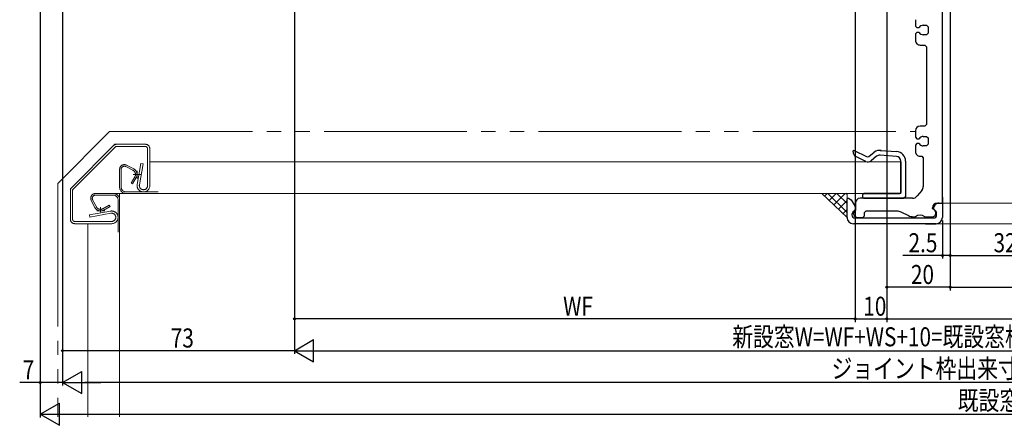
# Model space of a CAD drawing. Extents: x 0 to 990, y 0 to 1602.
# Drawn here: x 173 to 483, y 850 to 977 of the extents above; entities that cross this region are included whole.
import ezdxf

# ---------------------------------------------------------------- set-up
doc = ezdxf.new("R2010")
doc.units = 0
doc.linetypes.add('DIVIDE', pattern=[19.539474, 7.815789, -3.907895, 0, -3.907895, 0, -3.907895])
doc.linetypes.add('YDIVIDE_1', pattern=[15, 10, -1, 1, -1, 1, -1])
for name, color, linetype in [('YKK_11', 7, 'CONTINUOUS'), ('YKK_12', 2, 'CONTINUOUS'), ('YKK_D', 6, 'CONTINUOUS'), ('YSS_K', 3, 'CONTINUOUS')]:
    doc.layers.add(name, color=color, linetype=linetype)
doc.styles.get("Standard").update_dxf_attribs({"font": 'txt', "bigfont": 'BIGFONT'})

msp = doc.modelspace()

# ---------------------------------------------------------------- linework, layer by layer
at = {"layer": 'YKK_11', "color": 7, "linetype": 'Continuous', "lineweight": 30}
for p, q in [((463.81, 919.79), (463.8, 1044.09)), ((455.31, 977.34), (455.31, 975.34)), ((455.31, 975.34), (455.81, 974.84)), ((455.81, 973.34), (455.31, 972.84)), ((455.81, 974.84), (456.51, 974.84)), ((456.51, 973.34), (455.81, 973.34)), ((457.81, 975.59), (458.81, 975.59)), ((458.81, 975.59), (459.31, 975.09)), ((459.31, 975.09), (459.31, 973.09)), ((455.31, 972.84), (455.31, 970.84)), ((458.81, 972.59), (457.81, 972.59)), ((459.31, 973.09), (458.81, 972.59)), ((456.81, 969.34), (458.31, 969.34)), ((458.31, 969.34), (458.81, 968.84)), ((458.81, 968.84), (458.81, 944.34)), ((455.31, 942.34), (455.31, 940.34)), ((458.31, 943.84), (456.81, 943.84)), ((458.81, 944.34), (458.31, 943.84)), ((455.31, 940.34), (455.81, 939.84)), ((455.81, 939.84), (456.51, 939.84)), ((457.81, 940.59), (458.81, 940.59)), ((458.81, 940.59), (459.31, 940.09)), ((459.31, 940.09), (459.31, 938.09)), ((435.72, 935.75), (435.85, 936.24)), ((435.85, 936.24), (440.12, 934.17)), ((444.26, 936.18), (449.43, 935.8)), ((455.81, 938.34), (455.31, 937.84)), ((455.31, 937.84), (455.31, 935.84)), ((456.51, 938.34), (455.81, 938.34)), ((458.81, 937.59), (457.81, 937.59)), ((459.31, 938.09), (458.81, 937.59)), ((439.75, 932.67), (436.55, 934.22)), ((440.12, 934.17), (440.66, 934.23)), ((440.66, 934.23), (442.33, 935.65)), ((443.11, 934.33), (441.38, 932.87)), ((449.32, 934.3), (444.19, 934.68)), ((456.81, 934.34), (457.31, 934.34)), ((457.31, 934.34), (457.81, 933.84)), ((457.81, 933.84), (457.81, 924.81)), ((450.71, 922.89), (450.71, 932.8)), ((450.71, 932.54), (450.71, 922.89)), ((450.71, 932.32), (450.71, 930.95)), ((450.71, 927.57), (450.71, 931.45)), ((450.71, 931.45), (450.71, 927.57)), ((450.71, 931.31), (450.71, 922.89)), ((452.21, 932.81), (452.21, 927.57)), ((452.21, 932.8), (452.21, 921.59)), ((450.71, 926.86), (450.71, 927.57)), ((450.71, 927.57), (450.71, 926.86)), ((450.71, 922.89), (450.71, 926.86)), ((450.71, 926.86), (450.71, 922.89)), ((452.21, 927.57), (452.21, 926.86)), ((452.21, 926.86), (452.21, 921.59)), ((433.81, 920.89), (434.01, 921.09)), ((433.81, 918.58), (433.81, 920.89)), ((434.01, 921.09), (434.25, 921.09)), ((434.25, 921.09), (435.1, 920.6)), ((435.1, 920.6), (435.11, 920.59)), ((435.11, 920.59), (436.37, 918.5)), ((454.37, 921.09), (437.91, 921.09)), ((439.11, 922.59), (438.71, 922.19)), ((438.71, 922.19), (438.71, 921.49)), ((438.71, 921.49), (439.11, 921.09)), ((450.41, 922.59), (439.11, 922.59)), ((450.41, 922.59), (439.11, 922.59)), ((439.11, 922.59), (450.41, 922.59)), ((448.41, 922.59), (439.11, 922.59)), ((439.11, 921.09), (451.71, 921.09)), ((442.42, 922.59), (450.41, 922.59)), ((451.71, 921.09), (445.71, 921.09)), ((450.71, 922.89), (450.41, 922.59)), ((452.21, 921.59), (451.71, 921.09)), ((457.35, 923.53), (455.91, 921.81)), ((463.81, 921.39), (463.81, 919.79)), ((433.81, 915.09), (433.81, 918.58)), ((436.41, 919.59), (436.41, 919.09)), ((436.41, 919.09), (436.51, 919.09)), ((436.51, 919.09), (436.51, 917.26)), ((460.71, 917.86), (460.71, 918.09)), ((460.87, 917.67), (460.71, 917.86)), ((461.1, 918.28), (461.57, 918.95)), ((461.13, 918.32), (461.1, 918.28)), ((461.16, 917.64), (461.1, 918.28)), ((461.51, 917.29), (461.16, 917.64)), ((461.16, 917.64), (461.51, 917.29)), ((461.57, 918.95), (461.68, 919.09)), ((462.21, 919.59), (462.81, 919.59)), ((462.8, 919.59), (463.61, 919.59)), ((462.81, 919.59), (463.61, 919.59)), ((463.61, 919.59), (463.81, 919.79)), ((463.61, 919.59), (463.81, 919.39)), ((463.81, 919.39), (463.81, 915.09)), ((435.6, 916.67), (435.31, 915.96)), ((435.31, 915.96), (435.31, 915.89)), ((436.22, 917.28), (435.6, 916.67)), ((436.36, 917.07), (435.81, 916.39)), ((435.81, 916.39), (435.81, 916.29)), ((436.31, 914.89), (448.81, 914.89)), ((436.51, 917.26), (436.36, 917.07)), ((437.01, 915.09), (438.81, 915.09)), ((437.11, 914.89), (448.81, 914.89)), ((438.81, 915.09), (439.31, 915.59)), ((439.31, 916.59), (439.81, 917.09)), ((439.31, 915.59), (439.31, 916.59)), ((439.81, 917.09), (449.83, 917.09)), ((448.81, 914.89), (461.01, 914.89)), ((449.83, 917.09), (450.74, 916.87)), ((450.74, 916.87), (453.17, 915.62)), ((454.54, 915.29), (455.31, 915.29)), ((458.31, 915.29), (460.61, 915.29)), ((461.86, 916.94), (461.51, 917.29)), ((462.01, 916.58), (461.86, 916.94)), ((462.01, 915.89), (462.01, 916.58)), ((448.81, 913.09), (435.81, 913.09)), ((461.81, 913.09), (448.81, 913.09)), ((458.51, 913.09), (461.81, 913.09))]:
    msp.add_line(p, q, dxfattribs=at)
for centre, radius, start, end in [((457.81, 974.09), 1.5, 90.0042, 150.0042), ((457.81, 974.09), 1.5, 210.0042, 270.0042), ((456.81, 970.84), 1.5, 180.0042, 270.0042), ((456.81, 942.34), 1.5, 90.0042, 180.0042), ((457.81, 939.09), 1.5, 90.0042, 150.0042), ((444.04, 933.19), 3, 79.8759, 124.8759), ((444.04, 933.19), 3, 79.8759, 124.8759), ((457.81, 939.09), 1.5, 210.0042, 270.0042), ((437.21, 935.57), 1.5, 173.2065, 243.7375), ((444.08, 933.18), 1.5, 85.7695, 130.0483), ((449.21, 932.8), 1.5, 0, 85.7695), ((449.21, 932.8), 3, 0, 85.7695), ((456.81, 935.84), 1.5, 180.0042, 270.0042), ((440.41, 934.02), 1.5, 243.7645, 310.0483), ((455.81, 924.81), 2, 320.1987, 0.0042), ((437.91, 919.59), 1.5, 90.0042, 180.0042), ((454.37, 923.09), 2, 270.0042, 320.1987), ((435.51, 917.99), 1, 315.0042, 32.678), ((460.61, 916.49), 1.2, 270.0042, 77.4786), ((462.21, 918.09), 1.5, 90.0042, 180.0042), ((462.8, 918.09), 1.5, 90.0042, 138.1939), ((435.81, 915.09), 2, 180.0042, 270.0042), ((436.31, 915.89), 1, 180.0042, 270.0042), ((437.01, 916.29), 1.2, 180.0042, 270.0042), ((454.54, 918.29), 3, 242.7881, 270.0042), ((456.81, 913.29), 2.5, 53.1343, 126.8741), ((461.01, 915.89), 1, 270.0042, 0.0042), ((461.81, 915.09), 2, 270.0042, 0.0042)]:
    msp.add_arc(centre, radius, start, end, dxfattribs=at)
at = {"layer": 'YKK_12', "color": 2, "linetype": 'Continuous', "lineweight": 13}
for p, q in [((463.61, 919.59), (708.49, 919.59)), ((710.29, 913.09), (461.81, 913.09))]:
    msp.add_line(p, q, dxfattribs=at)
at = {"layer": 'YKK_D', "color": 6, "linetype": 'Continuous'}
for p, q in [((179.81, 1059.89), (179.81, 852.09)), ((179.81, 1059.89), (179.81, 862.09)), ((259.81, 1044.89), (259.81, 872.09)), ((259.81, 1044.89), (259.81, 872.09)), ((259.81, 1044.89), (259.81, 882.09)), ((436.31, 1044.89), (436.31, 882.09)), ((436.31, 1044.89), (436.31, 882.09)), ((446.31, 1044.89), (446.31, 882.09)), ((446.31, 1044.89), (446.31, 882.09)), ((446.31, 1044.89), (446.31, 892.09)), ((466.31, 1029.89), (466.31, 892.09)), ((466.31, 1029.89), (466.31, 902.09)), ((466.31, 1029.89), (466.31, 902.09)), ((466.31, 1029.89), (466.31, 892.09)), ((186.81, 1018.89), (186.81, 862.09)), ((186.81, 1018.89), (186.81, 872.09)), ((186.81, 1018.89), (186.81, 862.09)), ((463.81, 914.09), (463.81, 902.09)), ((463.81, 903.09), (451.41, 903.09)), ((466.31, 903.09), (463.81, 903.09)), ((466.31, 903.09), (498.31, 903.09)), ((466.31, 893.09), (446.31, 893.09)), ((466.31, 893.09), (705.8, 893.09)), ((436.31, 883.09), (259.81, 883.09)), ((436.31, 883.09), (446.31, 883.09)), ((446.31, 883.09), (725.8, 883.09)), ((259.81, 873.09), (186.81, 873.09)), ((266.81, 873.09), (718.8, 873.09)), ((179.81, 863.09), (173.35, 863.09)), ((186.81, 863.09), (179.81, 863.09)), ((791.8, 863.09), (193.81, 863.09)), ((186.81, 853.09), (798.8, 853.09))]:
    msp.add_line(p, q, dxfattribs=at)
at = {"layer": 'YKK_D', "color": 6, "lineweight": -2}
for p, q in [((259.81, 873.09), (265.87, 876.59)), ((265.87, 869.59), (265.87, 876.59)), ((259.81, 873.09), (271.93, 873.09)), ((259.81, 873.09), (265.87, 869.59)), ((186.81, 863.09), (192.87, 866.59)), ((192.87, 859.59), (192.87, 866.59)), ((186.81, 863.09), (198.93, 863.09)), ((186.81, 863.09), (192.87, 859.59)), ((179.81, 853.09), (185.87, 856.59)), ((185.87, 849.59), (185.87, 856.59)), ((179.81, 853.09), (191.93, 853.09)), ((179.81, 853.09), (185.87, 849.59))]:
    msp.add_line(p, q, dxfattribs=at)
at = {"layer": 'YKK_D', "color": 6}
for centre in [(463.81, 903.09), (466.31, 903.09), (466.31, 903.09), (446.31, 893.09), (466.31, 893.09), (466.31, 893.09), (259.81, 883.09), (436.31, 883.09), (436.31, 883.09), (446.31, 883.09), (446.31, 883.09), (186.81, 873.09), (179.81, 863.09)]:
    msp.add_circle(centre, 0.3, dxfattribs=at)
at = {"layer": 'YSS_K', "color": 3, "linetype": 'YDIVIDE_1', "lineweight": 13, "ltscale": 4.5}
for p, q in [((185.31, 925.74), (201.65, 942.09)), ((201.65, 942.09), (455.31, 942.09)), ((185.31, 925.74), (185.31, 852.24))]:
    msp.add_line(p, q, dxfattribs=at)
at = {"layer": 'YSS_K', "color": 3, "linetype": 'DIVIDE', "lineweight": 13, "ltscale": 4.5}
for p, q in [((189.72, 924.5), (202.9, 937.68)), ((203.39, 937.18), (190.21, 924)), ((202.9, 937.68), (203.31, 938.09)), ((203.89, 938.09), (203.31, 938.09)), ((203.6, 937.39), (203.39, 937.18)), ((203.89, 937.39), (203.6, 937.39)), ((212.91, 938.09), (203.89, 938.09)), ((212.91, 937.39), (203.89, 937.39)), ((213.61, 925.09), (213.61, 936.69)), ((214.31, 936.69), (214.31, 925.09)), ((204.81, 930.19), (204.81, 924.59)), ((205.31, 924.59), (205.31, 930.19)), ((209, 929.92), (206.77, 931.07)), ((209.23, 930.36), (207, 931.52)), ((211.51, 932.09), (210.34, 925.43)), ((212.2, 931.97), (211.03, 925.31)), ((211.51, 932.09), (212.2, 931.97)), ((209.61, 927.84), (208.45, 925.84)), ((208.88, 925.59), (210.05, 927.61)), ((211.7, 928.59), (209.07, 928.59)), ((210.31, 929.78), (210.31, 927.29)), ((189.31, 924.09), (189.72, 924.5)), ((189.31, 923.51), (189.31, 924.09)), ((190.21, 924), (190.01, 923.8)), ((190.01, 923.8), (190.01, 923.51)), ((208.45, 925.84), (208.88, 925.59)), ((189.31, 914.49), (189.31, 923.51)), ((190.01, 923.51), (190.01, 914.49)), ((196.32, 920.63), (197.48, 918.4)), ((202.81, 922.59), (197.21, 922.59)), ((197.21, 922.09), (202.81, 922.09)), ((204.31, 910.4), (204.31, 920.59)), ((216.99, 923.09), (206.81, 923.09)), ((195.88, 920.4), (197.03, 918.17)), ((198.81, 918.32), (198.81, 916.69)), ((201.56, 918.94), (199.56, 917.79)), ((199.79, 917.34), (201.81, 918.51)), ((201.81, 918.51), (201.56, 918.94)), ((201.96, 917.06), (195.31, 915.88)), ((195.43, 915.19), (195.31, 915.88)), ((202.08, 916.37), (195.43, 915.19)), ((200.1, 917.09), (197.61, 917.09)), ((190.71, 913.79), (202.31, 913.79)), ((190.71, 913.09), (202.31, 913.09))]:
    msp.add_line(p, q, dxfattribs=at)
at = {"layer": 'YSS_K', "color": 3, "linetype": 'Continuous', "lineweight": 13, "ltscale": 4.5}
for p, q in [((214.31, 936.69), (214.31, 925.09)), ((214.31, 932.59), (450.71, 932.59)), ((450.71, 932.59), (450.71, 922.59)), ((199.81, 922.59), (450.71, 922.59)), ((204.81, 852.24), (204.81, 922.59)), ((194.81, 852.24), (194.81, 913.09))]:
    msp.add_line(p, q, dxfattribs=at)
at = {"layer": 'YSS_K', "color": 3, "linetype": 'Continuous', "lineweight": 13, "ltscale": 1.5}
for p, q in [((425.82, 922.59), (433.82, 915.09)), ((433.82, 922.59), (425.82, 922.59)), ((433.82, 915.09), (433.82, 922.59))]:
    msp.add_line(p, q, dxfattribs=at)
at = {"layer": 'YSS_K', "color": 3}
for p, q in [((426.7, 921.75), (427.54, 922.59)), ((433.82, 916.57), (427.8, 922.59)), ((428.16, 920.39), (430.36, 922.59)), ((429.62, 919.02), (433.19, 922.59)), ((433.82, 919.4), (430.63, 922.59)), ((433.82, 922.23), (433.46, 922.59)), ((431.08, 917.65), (433.82, 920.38)), ((432.54, 916.28), (433.82, 917.55))]:
    msp.add_line(p, q, dxfattribs=at)
at = {"layer": 'YSS_K', "color": 3, "linetype": 'DIVIDE', "lineweight": 13, "ltscale": 4.5}
for centre, radius, start, end in [((203.89, 936.69), 1.4, 90, 135), ((203.89, 936.69), 0.7, 90, 135), ((212.91, 936.69), 1.4, 0, 90), ((212.91, 936.69), 0.7, 0, 90), ((206.31, 930.19), 1.5, 62.5976, 180), ((206.31, 930.19), 1, 62.5976, 180), ((208.31, 928.59), 1.5, 323.4444, 62.5976), ((208.31, 928.59), 2, 330.611, 62.5976), ((190.71, 923.51), 1.4, 135, 180), ((190.71, 923.51), 0.7, 135, 180), ((206.81, 924.59), 2, 180, 270), ((206.81, 924.59), 1.5, 180, 270), ((212.31, 925.09), 2, 170, 270), ((212.31, 925.09), 1.3, 170, 270), ((212.31, 925.09), 1.3, 270, 0), ((212.31, 925.09), 2, 270, 0), ((197.21, 921.09), 1.5, 90, 207.4024), ((197.21, 921.09), 1, 90, 207.4024), ((202.81, 920.59), 2, 0, 90), ((202.81, 920.59), 1.5, 0, 90), ((198.81, 919.09), 2, 207.4024, 299.389), ((198.81, 919.09), 1.5, 207.4024, 306.5556), ((190.71, 914.49), 1.4, 180, 270), ((190.71, 914.49), 0.7, 180, 270), ((202.31, 915.09), 2, 0, 100), ((202.31, 915.09), 1.3, 0, 100), ((202.31, 915.09), 1.3, 270, 0), ((202.31, 915.09), 2, 270, 0)]:
    msp.add_arc(centre, radius, start, end, dxfattribs=at)

# ---------------------------------------------------------------- texts
at = {"layer": 'YKK_D', "color": 6, "width": 0.8}
for s, p in [('2.5', (453.16, 904.09)), ('32', (479.91, 904.09)), ('20', (453.91, 894.09)), ('WF', (344.42, 884.09)), ('10', (438.91, 884.09)), ('新設窓W=WF+WS+10=既設窓枠開口幅KW-160=ジョイント枠出来寸法幅JW-146', (397.66, 874.47)), ('73', (220.91, 874.09)), ('ジョイント枠出来寸法幅JW=既設窓枠開口幅KW-14', (428.93, 864.47)), ('7', (174.31, 864.09)), ('既設窓枠開口幅KW', (468.65, 854.41))]:
    msp.add_text(s, height=6, dxfattribs=at).set_placement(p)

doc.saveas('drawing.dxf')
